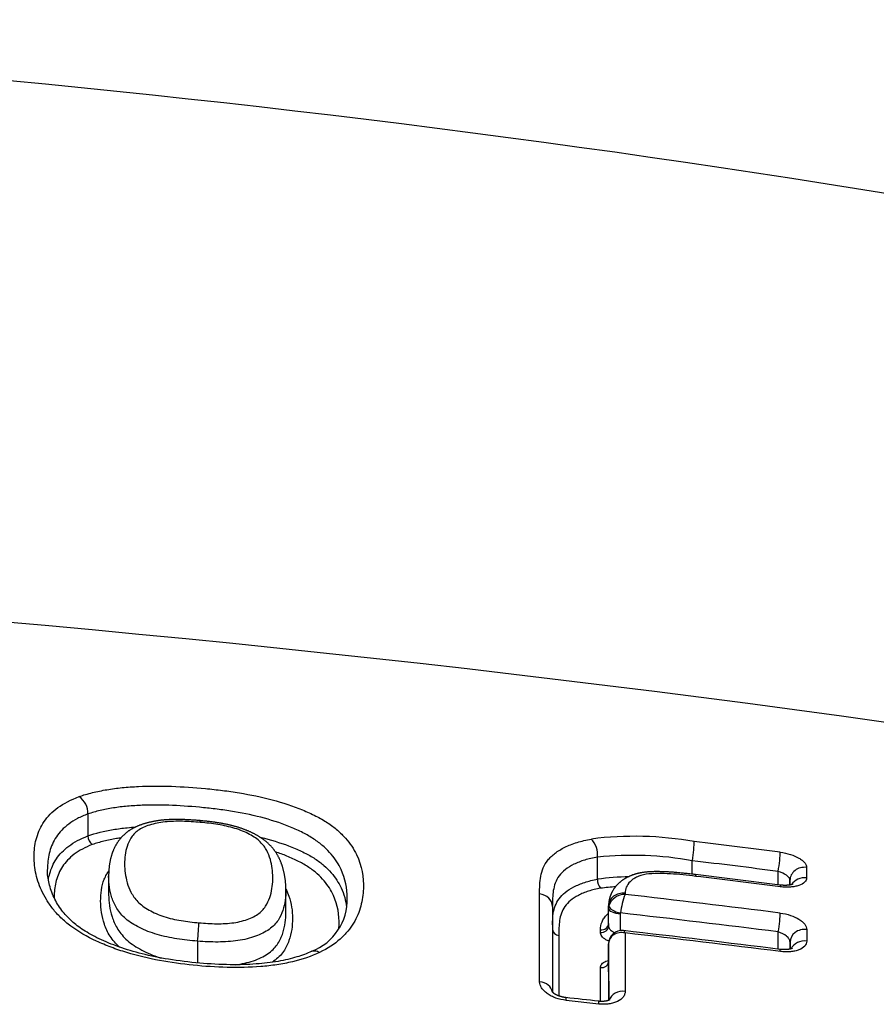
# Model space of a CAD drawing. Units: millimetres. Extents: x -18 to 868, y -35 to 1013.
# Drawn here: x 576 to 582, y 880 to 886 of the extents above; entities that cross this region are included whole.
import ezdxf

# ---------------------------------------------------------------- set-up
doc = ezdxf.new("R2010")
doc.units = ezdxf.units.MM
doc.layers.add('Default', color=7, linetype='Continuous')
doc.layers.add('DV1_Default', color=7, linetype='Continuous')

# ---------------------------------------------------------------- blocks, each defined once
blk = doc.blocks.new('SE')
at = {"layer": 'DV1_Default', "color": 7}
for p, q in [((576.2109, 880.8737), (576.2109, 880.8738)), ((576.2109, 880.8737), (576.2109, 880.7236)), ((576.2109, 880.7236), (576.2109, 880.7236)), ((579.6945, 880.5784), (579.6945, 880.5786)), ((579.6945, 880.4278), (579.6945, 880.5784)), ((580.3429, 880.4617), (580.3429, 880.5543)), ((580.9303, 880.3895), (580.9303, 880.4813)), ((581.1244, 880.5082), (581.1245, 880.4373)), ((576.3526, 880.4488), (576.3526, 880.3242)), ((579.6945, 880.4278), (579.6945, 880.4278)), ((581.0104, 880.4199), (581.0104, 880.3882)), ((581.0104, 880.3882), (581.0104, 880.4199)), ((577.5646, 880.201), (577.5646, 880.3525)), ((579.2992, 879.7264), (579.2988, 880.3269)), ((579.883, 880.332), (579.883, 880.3239)), ((579.3868, 880.2409), (579.3874, 879.655)), ((579.7704, 880.1253), (579.7704, 880.2455)), ((579.7705, 880.2275), (579.7704, 880.2455)), ((579.7705, 880.1073), (579.7705, 880.2275)), ((579.8505, 880.1938), (579.8505, 880.0764)), ((579.7704, 880.1253), (579.7705, 880.1073)), ((579.7142, 880.0641), (579.7142, 880.082)), ((579.8832, 880.0605), (579.8835, 879.6611)), ((580.9308, 879.9497), (580.9308, 880.0676)), ((581.1247, 880.0837), (581.1248, 880.0047)), ((576.9604, 880.0044), (576.9604, 879.8556)), ((579.7707, 879.9875), (579.7707, 879.9863)), ((579.7707, 879.9863), (579.7707, 879.8656)), ((579.7711, 879.5996), (579.7707, 879.9863)), ((581.0108, 879.9979), (581.0108, 879.9502)), ((581.0109, 879.9502), (581.0108, 879.9979)), ((579.7707, 879.8656), (579.771, 879.5995)), ((579.7148, 879.5925), (579.7145, 879.8232)), ((579.7034, 879.5745), (579.4795, 879.5995))]:
    blk.add_line(p, q, dxfattribs=at)
for centre, radius, start, end in [((566.9037, 793.9754), 92.3285, 71.919951, 91.398326), ((565.3895, 765.3901), 117.2448, 80.27926, 90.361369), ((576.0702, 880.8772), 0.1407, 358.58117, 54.99518), ((576.2811, 880.7218), 0.0702, 178.60315, 235.01444), ((579.948, 878.38), 2.3411, 79.95837, 97.25046), ((579.5353, 880.5936), 0.1599, 354.63373, 42.88133), ((568.0421, 779.017), 102.4113, 82.762492, 83.093976), ((579.9333, 878.2929), 2.2981, 79.73209, 95.96323), ((568.0542, 779.1776), 102.1187, 82.756325, 83.088406), ((568.5747, 782.4062), 98.7593, 82.805552, 83.143699), ((579.7734, 880.4201), 0.0793, 174.47613, 223.06114), ((579.9717, 878.3383), 2.1077, 91.66066, 97.55555), ((568.1272, 778.6637), 102.5168, 82.817816, 83.143597), ((579.9654, 878.2993), 2.0818, 94.00007, 96.89478), ((579.879, 880.2125), 0.1114, 87.92387, 162.9539), ((580.4709, 880.1072), 0.6265, 159.76778, 171.72269), ((567.9966, 776.9547), 104.0504, 82.851669, 83.440344), ((577.6049, 880.2885), 0.379, 291.1511, 1.66739), ((579.8479, 880.2275), 0.0774, 166.81186, 179.9961), ((579.8671, 880.1937), 0.0166, 167.27633, 179.97563), ((567.9883, 776.9324), 103.9441, 82.847338, 83.446869), ((579.8603, 879.9876), 0.0895, 82.65108, 179.67785), ((568.0394, 776.6947), 104.0566, 82.876455, 83.470788), ((568.0083, 776.3461), 104.392, 82.881556, 83.468265), ((571.3578, 805.9283), 74.1363, 83.537179, 83.711297)]:
    blk.add_arc(centre, radius, start, end, dxfattribs=at)
for centre, major_axis, ratio, start_param, end_param in [((580.3429, 880.5965), (-0.012, -0.0993), 0.056627, 1.137923, 2.683676), ((580.9303, 880.5236), (-0.0126, -0.0992), 0.059295, 1.138259, 2.685387), ((581.1104, 880.4199), (-0.1, -0.0001), 0.892091, 4.570189, 6.282091), ((581.1104, 880.3494), (-0.1, -0.0001), 0.888317, 4.570578, 5.796098), ((579.2868, 880.2409), (-0.1, -0.0001), 0.866986, 3.140601, 4.591408), ((579.8704, 880.2455), (-0.1, -0.0001), 0.871998, 4.58513, 6.282175), ((579.8505, 880.2276), (0.08, 0), 0.422618, 3.142138, 4.712935), ((579.8509, 880.2312), (-0.078, 0.0176), 0.413942, 0.109306, 1.664526), ((580.9307, 880.1099), (0.0125, 0.0992), 0.058578, 4.27976, 5.776546), ((576.9604, 880.0466), (-0.0088, -0.0996), 0.041587, 1.136324, 2.561054), ((579.7204, 880.1253), (0.05, 0.0001), 0.871546, 4.586515, 6.282177), ((579.4368, 880.0869), (0.05, 0.0001), 0.866658, 3.212319, 4.589727), ((579.7205, 880.1073), (0.05, 0.0001), 0.870361, 4.586593, 6.282181), ((581.1108, 879.9979), (0.1, 0.0001), 0.866247, 1.430716, 3.140603), ((581.1109, 879.9195), (0.1, 0.0001), 0.860587, 1.43106, 2.747223), ((580.931, 879.8489), (-0.0124, -0.0992), 0.058326, 2.598055, 3.141672), ((579.7207, 879.8656), (0.05, 0.0001), 0.853068, 4.587564, 6.282238), ((579.2874, 879.645), (-0.1, -0.0001), 0.81979, 3.275559, 4.593433), ((579.8711, 879.5798), (0.1, 0.0001), 0.819698, 1.445978, 2.879685), ((579.4675, 879.5191), (-0.011, -0.0994), 0.051825, 2.519024, 3.14179), ((579.6912, 879.4941), (-0.0112, -0.0994), 0.052782, 2.519063, 3.141712)]:
    blk.add_ellipse(centre, major_axis=major_axis, ratio=ratio, start_param=start_param, end_param=end_param, dxfattribs=at)
for points, knots in [([(576.1509, 880.9925), (576.1798, 881.0027), (576.2104, 881.0118), (576.2737, 881.0275), (576.3395, 881.0409), (576.4096, 881.0501), (576.4818, 881.0574), (576.5191, 881.0601), (576.6313, 881.0654), (576.707, 881.0654), (576.8599, 881.0602), (576.937, 881.0549), (577.0535, 881.0438), (577.0926, 881.0395), (577.1699, 881.0298), (577.2083, 881.0242), (577.3226, 881.0055), (577.3977, 880.99), (577.544, 880.951), (577.6129, 880.9282), (577.7093, 880.8887), (577.7402, 880.8745), (577.7977, 880.8451), (577.8244, 880.8298), (577.8737, 880.7975), (577.8961, 880.7806), (577.9371, 880.7455), (577.9554, 880.7273), (578.004, 880.6723), (578.0284, 880.6346), (578.0845, 880.5184), (578.0973, 880.4409), (578.0933, 880.3427), (578.0915, 880.323), (578.0857, 880.2835), (578.0817, 880.2636), (578.0656, 880.2043), (578.0497, 880.1653), (578.0154, 880.1086), (578.0023, 880.0899), (577.9719, 880.0533), (577.9545, 880.0354), (577.8969, 879.9844), (577.8507, 879.9535), (577.7952, 879.9268)], [0, 0, 0, 0, 0.03125, 0.03125, 0.0625, 0.09375, 0.09375, 0.125, 0.125, 0.1875, 0.1875, 0.25, 0.25, 0.28125, 0.28125, 0.3125, 0.3125, 0.375, 0.375, 0.4375, 0.4375, 0.46875, 0.46875, 0.5, 0.5, 0.53125, 0.53125, 0.5625, 0.5625, 0.625, 0.625, 0.75, 0.75, 0.78125, 0.78125, 0.8125, 0.8125, 0.875, 0.875, 0.90625, 0.90625, 0.9375, 0.9375, 1, 1, 1, 1]), ([(577.7952, 879.9268), (577.7391, 879.9002), (577.6766, 879.8792), (577.5744, 879.8552), (577.5387, 879.8484), (577.4663, 879.8375), (577.4295, 879.8334), (577.3177, 879.8243), (577.241, 879.8228), (577.0854, 879.8265), (577.008, 879.8318), (576.8539, 879.8473), (576.7772, 879.8577), (576.6248, 879.8861), (576.5484, 879.9043), (576.4399, 879.9374), (576.4045, 879.9494), (576.3355, 879.9755), (576.3016, 879.9896), (576.2043, 880.0349), (576.1458, 880.0685), (576.07, 880.1249), (576.0469, 880.1447), (576.0057, 880.1847), (575.9874, 880.2052), (575.9545, 880.2466), (575.9399, 880.2678), (575.9143, 880.31), (575.9034, 880.331), (575.8747, 880.3938), (575.8615, 880.4353), (575.8451, 880.5176), (575.8422, 880.5584), (575.8447, 880.6376), (575.85, 880.6762), (575.8663, 880.7324), (575.8732, 880.7508), (575.8901, 880.7871), (575.9003, 880.8049), (575.9358, 880.8562), (575.9665, 880.8881), (576.0464, 880.9462), (576.0943, 880.9715), (576.1509, 880.9925)], [0, 0, 0, 0, 0.0625, 0.0625, 0.09375, 0.09375, 0.125, 0.125, 0.1875, 0.1875, 0.25, 0.25, 0.3125, 0.3125, 0.375, 0.375, 0.40625, 0.40625, 0.4375, 0.4375, 0.5, 0.5, 0.53125, 0.53125, 0.5625, 0.5625, 0.59375, 0.59375, 0.625, 0.625, 0.6875, 0.6875, 0.75, 0.75, 0.8125, 0.8125, 0.84375, 0.84375, 0.875, 0.875, 0.9375, 0.9375, 1, 1, 1, 1]), ([(577.9838, 880.2996), (577.9838, 880.3647), (577.9717, 880.4292), (577.925, 880.5295), (577.9032, 880.5646), (577.8598, 880.6158), (577.8434, 880.6328), (577.8065, 880.6659), (577.7861, 880.6818), (577.7414, 880.7122), (577.717, 880.7267), (577.6644, 880.7544), (577.636, 880.7677), (577.5477, 880.8047), (577.4846, 880.826), (577.3506, 880.8626), (577.2821, 880.8771), (577.1777, 880.8947), (577.1427, 880.8999), (577.072, 880.9091), (577.0364, 880.9131), (576.9301, 880.9237), (576.8597, 880.9289), (576.7202, 880.9348), (576.651, 880.9354), (576.5485, 880.9317), (576.5143, 880.9296), (576.4482, 880.9237), (576.3838, 880.9161), (576.3235, 880.9046), (576.2654, 880.8908), (576.2373, 880.8828), (576.2109, 880.8737)], [0, 0, 0, 0, 0.152851, 0.152851, 0.237566, 0.237566, 0.279923, 0.279923, 0.322281, 0.322281, 0.364638, 0.364638, 0.406996, 0.406996, 0.49171, 0.49171, 0.576425, 0.576425, 0.618783, 0.618783, 0.66114, 0.66114, 0.745855, 0.745855, 0.83057, 0.83057, 0.872928, 0.872928, 0.915285, 0.957643, 0.957643, 1, 1, 1, 1]), ([(576.2109, 880.8738), (576.185, 880.8643), (576.1613, 880.8538), (576.1176, 880.8309), (576.0977, 880.8184), (576.0438, 880.7783), (576.0164, 880.7488), (575.9848, 880.7014), (575.9758, 880.685), (575.9608, 880.6515), (575.9548, 880.6345), (575.9404, 880.5827), (575.9358, 880.5472), (575.9345, 880.5056), (575.9344, 880.5004), (575.9344, 880.4953)], [0, 0, 0, 0, 0.120733, 0.120733, 0.241466, 0.241466, 0.482931, 0.482931, 0.603664, 0.603664, 0.724397, 0.724397, 0.965862, 0.965862, 1, 1, 1, 1]), ([(576.9782, 880.8281), (576.9759, 880.8283), (576.9695, 880.8289), (576.9573, 880.8299), (576.9426, 880.8311), (576.928, 880.8321), (576.9139, 880.833), (576.9004, 880.8338), (576.8872, 880.8345), (576.8744, 880.835), (576.862, 880.8355), (576.8498, 880.8358), (576.8379, 880.836), (576.8262, 880.8362), (576.815, 880.8362), (576.8039, 880.8361), (576.7932, 880.8359), (576.7827, 880.8356), (576.7723, 880.8352), (576.7622, 880.8348), (576.7523, 880.8342), (576.7427, 880.8335), (576.7333, 880.8328), (576.7241, 880.8319), (576.715, 880.831), (576.7059, 880.8299), (576.697, 880.8288), (576.6881, 880.8275), (576.6793, 880.8262), (576.6706, 880.8247), (576.662, 880.8232), (576.6536, 880.8215), (576.6451, 880.8198), (576.6367, 880.8179), (576.6283, 880.8159), (576.62, 880.8138), (576.6116, 880.8116), (576.6034, 880.8093), (576.5952, 880.8068), (576.5874, 880.8043), (576.5799, 880.8018), (576.5724, 880.7992), (576.5647, 880.7963), (576.5569, 880.7933), (576.5493, 880.7901), (576.5419, 880.7868), (576.5347, 880.7835), (576.5276, 880.78), (576.5207, 880.7764), (576.514, 880.7728), (576.5075, 880.769), (576.5012, 880.7652), (576.4952, 880.7613), (576.4894, 880.7574), (576.4838, 880.7535), (576.4783, 880.7494), (576.473, 880.7452), (576.4678, 880.7409), (576.4627, 880.7366), (576.4578, 880.7321), (576.453, 880.7276), (576.4483, 880.7229), (576.4438, 880.7182), (576.4393, 880.7133), (576.4349, 880.7083), (576.4307, 880.7032), (576.4265, 880.698), (576.4225, 880.6927), (576.4186, 880.6873), (576.4148, 880.6818), (576.4111, 880.6762), (576.4075, 880.6705), (576.404, 880.6646), (576.4007, 880.6588), (576.3975, 880.6528), (576.3944, 880.6466), (576.3913, 880.6402), (576.3883, 880.6338), (576.3855, 880.6272), (576.3827, 880.6206), (576.3801, 880.6139), (576.3777, 880.6071), (576.3752, 880.5999), (576.3727, 880.5924), (576.3704, 880.5845), (576.3681, 880.5765), (576.366, 880.5684), (576.3641, 880.5602), (576.3623, 880.5519), (576.3607, 880.5434), (576.3592, 880.5349), (576.3579, 880.5262), (576.3567, 880.5174), (576.3556, 880.5085), (576.3547, 880.4994), (576.354, 880.4901), (576.3534, 880.4807), (576.353, 880.4711), (576.3527, 880.4613), (576.3526, 880.4536), (576.3526, 880.4497), (576.3526, 880.4488)], [0, 0, 0, 0, 0.005721, 0.01891, 0.032923, 0.046349, 0.059266, 0.071749, 0.083859, 0.095643, 0.10714, 0.118384, 0.129486, 0.140257, 0.150765, 0.161042, 0.171113, 0.181, 0.19072, 0.200291, 0.20975, 0.218941, 0.227893, 0.236808, 0.245692, 0.25455, 0.263386, 0.272206, 0.281013, 0.289811, 0.298598, 0.307214, 0.315989, 0.324828, 0.333726, 0.342675, 0.351669, 0.360701, 0.369761, 0.378842, 0.386912, 0.395418, 0.404654, 0.413811, 0.422887, 0.431883, 0.440801, 0.449642, 0.458405, 0.467092, 0.475704, 0.484242, 0.492391, 0.500441, 0.508485, 0.516528, 0.524573, 0.532626, 0.540693, 0.548778, 0.556889, 0.565032, 0.573214, 0.581482, 0.589947, 0.598428, 0.606998, 0.61566, 0.624422, 0.63329, 0.642269, 0.651367, 0.660592, 0.66994, 0.678987, 0.688941, 0.698987, 0.709145, 0.719428, 0.729848, 0.740421, 0.751158, 0.762134, 0.774274, 0.786675, 0.799198, 0.811856, 0.824662, 0.83763, 0.850781, 0.864149, 0.87765, 0.891395, 0.905402, 0.919688, 0.934273, 0.949179, 0.964431, 0.980054, 0.996079, 1, 1, 1, 1]), ([(576.9791, 880.8162), (576.9381, 880.8198), (576.8973, 880.8226), (576.8367, 880.824), (576.8166, 880.824), (576.7767, 880.8227), (576.757, 880.8214), (576.7191, 880.8174), (576.7009, 880.8146), (576.6657, 880.8075), (576.6487, 880.8032), (576.6173, 880.7933), (576.6026, 880.7877), (576.5758, 880.7751), (576.5635, 880.768), (576.5423, 880.7527), (576.5333, 880.7445), (576.5175, 880.7274), (576.5106, 880.7184), (576.4931, 880.6909), (576.4849, 880.6719), (576.4723, 880.6331), (576.4681, 880.6133), (576.4628, 880.5728), (576.4618, 880.5521), (576.4621, 880.4896), (576.4671, 880.4472), (576.4861, 880.3823), (576.4941, 880.3603), (576.5112, 880.3276), (576.5177, 880.3168), (576.533, 880.2953), (576.5419, 880.2845), (576.5726, 880.2534), (576.5984, 880.2345), (576.6441, 880.2086), (576.6605, 880.2004), (576.6946, 880.1856), (576.7124, 880.1788), (576.7497, 880.1666), (576.7692, 880.1613), (576.8084, 880.1521), (576.8282, 880.1482), (576.8883, 880.1381), (576.9291, 880.1333), (576.97, 880.1297)], [0, 0, 0, 0, 0.0625, 0.0625, 0.09375, 0.09375, 0.125, 0.125, 0.15625, 0.15625, 0.1875, 0.1875, 0.21875, 0.21875, 0.25, 0.25, 0.28125, 0.28125, 0.3125, 0.3125, 0.375, 0.375, 0.4375, 0.4375, 0.5, 0.5, 0.625, 0.625, 0.6875, 0.6875, 0.71875, 0.71875, 0.75, 0.75, 0.8125, 0.8125, 0.84375, 0.84375, 0.875, 0.875, 0.90625, 0.90625, 0.9375, 0.9375, 1, 1, 1, 1]), ([(576.97, 880.1297), (577.0106, 880.1261), (577.051, 880.1237), (577.1109, 880.1232), (577.1308, 880.1235), (577.1702, 880.1257), (577.1897, 880.1276), (577.2269, 880.1331), (577.2448, 880.1367), (577.2792, 880.1456), (577.2957, 880.1508), (577.3262, 880.1627), (577.3403, 880.1694), (577.3662, 880.1841), (577.3779, 880.1922), (577.3981, 880.2095), (577.4067, 880.2185), (577.4218, 880.2374), (577.4283, 880.2472), (577.4449, 880.2769), (577.4526, 880.297), (577.4707, 880.3578), (577.475, 880.3992), (577.4747, 880.4815), (577.47, 880.5223), (577.4522, 880.5832), (577.4446, 880.6035), (577.423, 880.6436), (577.409, 880.6634), (577.3698, 880.7014), (577.3451, 880.7187), (577.3008, 880.7425), (577.2848, 880.75), (577.2514, 880.7637), (577.234, 880.7699), (577.1973, 880.7811), (577.1779, 880.786), (577.1391, 880.7946), (577.1195, 880.7983), (577.06, 880.8079), (577.0196, 880.8126), (576.9791, 880.8162)], [0, 0, 0, 0, 0.0625, 0.0625, 0.09375, 0.09375, 0.125, 0.125, 0.15625, 0.15625, 0.1875, 0.1875, 0.21875, 0.21875, 0.25, 0.25, 0.28125, 0.28125, 0.3125, 0.3125, 0.375, 0.375, 0.5, 0.5, 0.625, 0.625, 0.6875, 0.6875, 0.75, 0.75, 0.8125, 0.8125, 0.84375, 0.84375, 0.875, 0.875, 0.90625, 0.90625, 0.9375, 0.9375, 1, 1, 1, 1]), ([(577.5646, 880.3525), (577.5646, 880.3532), (577.5647, 880.3571), (577.5645, 880.3649), (577.5643, 880.3752), (577.5638, 880.3855), (577.5632, 880.3957), (577.5624, 880.4057), (577.5614, 880.4155), (577.5603, 880.4252), (577.559, 880.4348), (577.5576, 880.4443), (577.556, 880.4536), (577.5542, 880.4629), (577.5523, 880.472), (577.5502, 880.4811), (577.5479, 880.4901), (577.5455, 880.499), (577.5429, 880.5079), (577.5404, 880.516), (577.5378, 880.5237), (577.5353, 880.531), (577.5325, 880.5383), (577.5297, 880.5456), (577.5267, 880.5528), (577.5236, 880.5598), (577.5205, 880.5666), (577.5173, 880.5731), (577.5141, 880.5795), (577.5106, 880.586), (577.5071, 880.5924), (577.5034, 880.5987), (577.4995, 880.6049), (577.4956, 880.611), (577.4915, 880.617), (577.4874, 880.6227), (577.4834, 880.6281), (577.4793, 880.6334), (577.4748, 880.6389), (577.4701, 880.6445), (577.4653, 880.65), (577.4604, 880.6554), (577.4553, 880.6606), (577.4502, 880.6657), (577.445, 880.6707), (577.4397, 880.6755), (577.4343, 880.6803), (577.4287, 880.685), (577.4228, 880.6898), (577.4167, 880.6946), (577.4104, 880.6993), (577.404, 880.7039), (577.3974, 880.7084), (577.3906, 880.7129), (577.3837, 880.7173), (577.3766, 880.7217), (577.3697, 880.7258), (577.3629, 880.7297), (577.356, 880.7335), (577.3487, 880.7374), (577.3411, 880.7413), (577.3335, 880.7451), (577.3257, 880.7488), (577.3179, 880.7524), (577.3101, 880.7559), (577.3022, 880.7593), (577.2944, 880.7625), (577.2864, 880.7657), (577.2786, 880.7687), (577.2706, 880.7716), (577.2625, 880.7745), (577.2543, 880.7773), (577.246, 880.7801), (577.2376, 880.7827), (577.2291, 880.7853), (577.2206, 880.7877), (577.2119, 880.7901), (577.2033, 880.7924), (577.1944, 880.7947), (577.1854, 880.7969), (577.1761, 880.799), (577.1667, 880.8011), (577.157, 880.8031), (577.1472, 880.8051), (577.1372, 880.807), (577.127, 880.8089), (577.1165, 880.8107), (577.1057, 880.8125), (577.0946, 880.8143), (577.0834, 880.816), (577.0719, 880.8176), (577.0602, 880.8192), (577.0481, 880.8207), (577.0358, 880.8222), (577.0232, 880.8236), (577.0102, 880.825), (576.997, 880.8263), (576.9859, 880.8274), (576.98, 880.8279), (576.9782, 880.8281)], [0, 0, 0, 0, 0.003232, 0.019936, 0.036764, 0.053349, 0.069586, 0.085506, 0.101137, 0.116504, 0.13163, 0.146536, 0.16124, 0.17576, 0.190167, 0.204424, 0.218553, 0.232567, 0.246476, 0.260279, 0.271184, 0.282819, 0.294251, 0.305484, 0.316533, 0.327412, 0.338136, 0.347591, 0.357643, 0.367512, 0.377261, 0.386901, 0.396444, 0.4059, 0.415279, 0.424591, 0.432545, 0.440744, 0.449833, 0.458825, 0.467711, 0.476492, 0.485169, 0.493741, 0.50221, 0.510578, 0.518846, 0.526967, 0.535938, 0.544739, 0.55358, 0.562458, 0.571375, 0.58033, 0.589326, 0.598362, 0.60744, 0.615381, 0.623595, 0.632618, 0.641606, 0.650549, 0.659439, 0.668267, 0.677028, 0.685715, 0.694323, 0.702847, 0.711304, 0.719486, 0.728003, 0.73652, 0.745039, 0.753561, 0.762087, 0.770619, 0.779158, 0.787707, 0.796228, 0.805077, 0.814056, 0.823144, 0.832357, 0.841711, 0.851225, 0.86092, 0.870822, 0.880961, 0.891373, 0.901917, 0.912659, 0.923617, 0.934812, 0.946267, 0.95801, 0.970073, 0.982494, 0.99532, 1, 1, 1, 1]), ([(576.2109, 880.7236), (576.2636, 880.7424), (576.3216, 880.7567), (576.4147, 880.7724), (576.4468, 880.7766), (576.499, 880.782), (576.5185, 880.7837), (576.5381, 880.785)], [0, 0, 0, 0, 0.558795, 0.558795, 0.838193, 0.838193, 1, 1, 1, 1]), ([(575.9404, 880.4229), (575.9428, 880.4379), (575.9461, 880.4527), (575.9598, 880.5014), (575.9745, 880.5349), (576.0166, 880.5976), (576.044, 880.627), (576.1159, 880.6807), (576.1593, 880.7041), (576.2109, 880.7236)], [0, 0, 0, 0, 0.124677, 0.124677, 0.416451, 0.416451, 0.708226, 0.708226, 1, 1, 1, 1]), ([(576.2408, 880.6643), (576.1916, 880.6459), (576.1505, 880.6235), (576.0826, 880.5722), (576.0569, 880.544), (576.0273, 880.4989), (576.0189, 880.4834), (576.0048, 880.4516), (575.9992, 880.4355), (575.9857, 880.3864), (575.9813, 880.3528), (575.9801, 880.3126), (575.98, 880.3067), (575.98, 880.3008)], [0, 0, 0, 0, 0.239839, 0.239839, 0.479677, 0.479677, 0.599597, 0.599597, 0.719516, 0.719516, 0.959355, 0.959355, 1, 1, 1, 1]), ([(576.4359, 880.7094), (576.4261, 880.7081), (576.3863, 880.7021), (576.3481, 880.6946), (576.2927, 880.681), (576.2659, 880.6732), (576.2408, 880.6643)], [0, 0, 0, 0, 0.139304, 0.569652, 0.569652, 1, 1, 1, 1]), ([(577.3869, 880.7153), (577.397, 880.7129), (577.4071, 880.7104), (577.4836, 880.6907), (577.5466, 880.6705), (577.6352, 880.6351), (577.6636, 880.6224), (577.7162, 880.596), (577.7407, 880.5821), (577.7856, 880.5529), (577.8061, 880.5375), (577.8433, 880.5053), (577.8596, 880.4888), (577.8886, 880.4554), (577.9013, 880.4384), (577.9236, 880.4039), (577.9333, 880.3863), (577.962, 880.3255), (577.9741, 880.2823), (577.9798, 880.2388)], [0, 0, 0, 0, 0.027925, 0.027925, 0.213898, 0.213898, 0.306885, 0.306885, 0.399871, 0.399871, 0.492858, 0.492858, 0.585845, 0.585845, 0.678831, 0.678831, 0.771818, 0.771818, 1, 1, 1, 1]), ([(579.2988, 880.3269), (579.2988, 880.3681), (579.2991, 880.4087), (579.3101, 880.4674), (579.3155, 880.4866), (579.3313, 880.5234), (579.3417, 880.5411), (579.3619, 880.5663), (579.3694, 880.5745), (579.3859, 880.5904), (579.3951, 880.5982), (579.4244, 880.6205), (579.4466, 880.634), (579.4964, 880.6585), (579.5242, 880.6696), (579.585, 880.6885), (579.6175, 880.6963), (579.6525, 880.7024)], [0, 0, 0, 0, 0.25, 0.25, 0.375, 0.375, 0.5, 0.5, 0.5625, 0.5625, 0.625, 0.625, 0.75, 0.75, 0.875, 0.875, 1, 1, 1, 1]), ([(577.9265, 880.0888), (577.9272, 880.0972), (577.9277, 880.1056), (577.9307, 880.1824), (577.9201, 880.2499), (577.8813, 880.3342), (577.8722, 880.3511), (577.8513, 880.3843), (577.8394, 880.4006), (577.8122, 880.4328), (577.7968, 880.4486), (577.7618, 880.4798), (577.7425, 880.4947), (577.6998, 880.5231), (577.6766, 880.5365), (577.6265, 880.5621), (577.5994, 880.5744), (577.546, 880.5961), (577.5199, 880.6057), (577.4931, 880.6146)], [0, 0, 0, 0, 0.0429928, 0.0429928, 0.3942228, 0.3942228, 0.4820303, 0.4820303, 0.5698378, 0.5698378, 0.6576452, 0.6576452, 0.7454527, 0.7454527, 0.8332602, 0.8332602, 0.9210677, 0.9210677, 1, 1, 1, 1]), ([(580.9442, 880.6123), (580.9679, 880.6093), (580.9915, 880.6042), (581.0348, 880.5907), (581.0549, 880.5821), (581.0798, 880.5678), (581.0874, 880.5626), (581.1005, 880.5522), (581.1061, 880.5468), (581.1151, 880.5358), (581.1186, 880.5302), (581.1232, 880.5191), (581.1244, 880.5137), (581.1244, 880.5082)], [0, 0, 0, 0, 0.25, 0.25, 0.5, 0.5, 0.625, 0.625, 0.75, 0.75, 0.875, 0.875, 1, 1, 1, 1]), ([(579.6945, 880.5784), (579.6632, 880.5735), (579.6341, 880.567), (579.58, 880.5506), (579.5554, 880.5409), (579.5115, 880.5191), (579.492, 880.5069), (579.458, 880.4799), (579.4438, 880.4654), (579.4212, 880.4348), (579.4127, 880.4186), (579.3998, 880.385), (579.3955, 880.3675), (579.3872, 880.3163), (579.3868, 880.2819), (579.3868, 880.2471)], [0, 0, 0, 0, 0.126785, 0.126785, 0.25357, 0.25357, 0.380354, 0.380354, 0.507139, 0.507139, 0.633924, 0.633924, 0.760709, 0.760709, 1, 1, 1, 1]), ([(577.742, 879.9352), (577.7074, 879.9191), (577.6412, 879.8943), (577.5087, 879.8629), (577.3564, 879.8455), (577.1745, 879.8409), (576.9735, 879.8524), (576.7705, 879.8763), (576.5844, 879.9138), (576.4241, 879.9619), (576.2887, 880.0173), (576.1793, 880.0777), (576.0934, 880.1433), (576.0257, 880.2191), (575.9737, 880.305), (575.9412, 880.4028), (575.9341, 880.4604), (575.9344, 880.4952)], [0, 0, 0, 0, 0.053503, 0.110033, 0.171741, 0.241302, 0.321457, 0.40357, 0.474741, 0.540098, 0.601118, 0.655979, 0.707077, 0.766617, 0.836858, 0.915798, 1, 1, 1, 1]), ([(576.4261, 879.9638), (576.4135, 879.9751), (576.4021, 879.9868), (576.3806, 880.0118), (576.3709, 880.0251), (576.3453, 880.0654), (576.3332, 880.0926), (576.3055, 880.1739), (576.2984, 880.2265), (576.2979, 880.3035), (576.2994, 880.3288), (576.3071, 880.3788), (576.3134, 880.4034), (576.3274, 880.439), (576.3328, 880.4507), (576.3435, 880.4699), (576.3483, 880.4775), (576.3537, 880.485)], [0, 0, 0, 0, 0.065906, 0.065906, 0.139615, 0.139615, 0.287031, 0.287031, 0.581865, 0.581865, 0.729281, 0.729281, 0.876698, 0.876698, 0.950406, 0.950406, 1, 1, 1, 1]), ([(580.3646, 880.4592), (580.3586, 880.4599), (580.3467, 880.4613), (580.3271, 880.4636), (580.3077, 880.4658), (580.2901, 880.4677), (580.2738, 880.4694), (580.2585, 880.4709), (580.2434, 880.4723), (580.2285, 880.4736), (580.2137, 880.4748), (580.1996, 880.4758), (580.1859, 880.4767), (580.1728, 880.4775), (580.16, 880.4781), (580.1479, 880.4786), (580.1362, 880.479), (580.125, 880.4793), (580.1139, 880.4795), (580.1032, 880.4796), (580.0928, 880.4795), (580.0828, 880.4794), (580.0729, 880.4791), (580.0636, 880.4788), (580.0544, 880.4783), (580.0455, 880.4778), (580.0366, 880.4771), (580.0279, 880.4763), (580.0194, 880.4754), (580.0111, 880.4744), (580.003, 880.4733), (579.9951, 880.472), (579.9873, 880.4706), (579.9797, 880.4691), (579.9727, 880.4676), (579.9664, 880.4661), (579.9603, 880.4645), (579.954, 880.4628), (579.9475, 880.4608), (579.9411, 880.4588), (579.9348, 880.4566), (579.9286, 880.4543), (579.9224, 880.4518), (579.9162, 880.4492), (579.9101, 880.4465), (579.9041, 880.4437), (579.8982, 880.4407), (579.8923, 880.4376), (579.8867, 880.4344), (579.8814, 880.4313), (579.8761, 880.428), (579.8707, 880.4244), (579.8651, 880.4206), (579.8597, 880.4166), (579.8545, 880.4126), (579.8494, 880.4085), (579.8445, 880.4042), (579.8397, 880.3999), (579.8351, 880.3954), (579.8306, 880.3909), (579.8263, 880.3863), (579.8221, 880.3815), (579.818, 880.3767), (579.8141, 880.3718), (579.8104, 880.3668), (579.8068, 880.3616), (579.8033, 880.3564), (579.8, 880.3511), (579.7969, 880.3457), (579.7939, 880.3403), (579.7911, 880.3348), (579.7885, 880.3292), (579.7861, 880.3236), (579.7838, 880.3179), (579.7817, 880.3122), (579.7798, 880.3065), (579.7781, 880.3006), (579.7765, 880.2948), (579.7751, 880.2889), (579.7739, 880.2829), (579.7729, 880.277), (579.772, 880.271), (579.7715, 880.2661), (579.7712, 880.2628), (579.771, 880.2607), (579.7708, 880.2578), (579.7706, 880.254), (579.7705, 880.2495), (579.7705, 880.247), (579.7705, 880.2457)], [0, 0, 0, 0, 0.020144, 0.047024, 0.07048, 0.091878, 0.111787, 0.130553, 0.148406, 0.167386, 0.185502, 0.20288, 0.219643, 0.235883, 0.251672, 0.267158, 0.280663, 0.295086, 0.308948, 0.322334, 0.335332, 0.348007, 0.360413, 0.372611, 0.383697, 0.395515, 0.407046, 0.418325, 0.429393, 0.440457, 0.451213, 0.461853, 0.472383, 0.482804, 0.493116, 0.501161, 0.509455, 0.518831, 0.528225, 0.537642, 0.547087, 0.556562, 0.566092, 0.575985, 0.585593, 0.595333, 0.605198, 0.615178, 0.625262, 0.634225, 0.643318, 0.653774, 0.664182, 0.674542, 0.684861, 0.695143, 0.705394, 0.715621, 0.72583, 0.736029, 0.746225, 0.756422, 0.76663, 0.776923, 0.78704, 0.797357, 0.807626, 0.817851, 0.828036, 0.838187, 0.848307, 0.858402, 0.868477, 0.878535, 0.888583, 0.898624, 0.908678, 0.918708, 0.928708, 0.938677, 0.948623, 0.958555, 0.968481, 0.97258, 0.975532, 0.978447, 0.986334, 0.994204, 1, 1, 1, 1]), ([(580.3658, 880.4474), (580.308, 880.4543), (580.2502, 880.4608), (580.1646, 880.4661), (580.1363, 880.4672), (580.0802, 880.4668), (580.0525, 880.4652), (580.0147, 880.4592), (580.0027, 880.4565), (579.9809, 880.4499), (579.971, 880.4459), (579.9527, 880.4372), (579.9444, 880.4323), (579.9297, 880.4219), (579.9232, 880.4165), (579.9059, 880.3992), (579.8973, 880.3865), (579.886, 880.3602), (579.883, 880.3464), (579.883, 880.332)], [0, 0, 0, 0, 0.25, 0.25, 0.375, 0.375, 0.5, 0.5, 0.5625, 0.5625, 0.625, 0.625, 0.6875, 0.6875, 0.75, 0.75, 0.875, 0.875, 1, 1, 1, 1]), ([(581.0104, 880.4199), (581.0103, 880.4252), (581.0081, 880.431), (580.9998, 880.4428), (580.9937, 880.4488), (580.9714, 880.4656), (580.9511, 880.4754), (580.9303, 880.4813)], [0, 0, 0, 0, 0.25, 0.25, 0.5, 0.5, 1, 1, 1, 1]), ([(576.9604, 880.0044), (576.9132, 880.0082), (576.8659, 880.0133), (576.7965, 880.0242), (576.7735, 880.0284), (576.7282, 880.0381), (576.7056, 880.0437), (576.6406, 880.0627), (576.6005, 880.0784), (576.5277, 880.1148), (576.4963, 880.1348), (576.4574, 880.1675), (576.4458, 880.179), (576.4256, 880.2024), (576.417, 880.2144), (576.3944, 880.2506), (576.3837, 880.2755), (576.3593, 880.3496), (576.3529, 880.3981), (576.3526, 880.4469), (576.3526, 880.4479), (576.3526, 880.4488)], [0, 0, 0, 0, 0.124372, 0.124372, 0.186558, 0.186558, 0.248744, 0.248744, 0.373117, 0.373117, 0.497489, 0.497489, 0.559675, 0.559675, 0.621861, 0.621861, 0.746233, 0.746233, 0.994978, 0.994978, 1, 1, 1, 1]), ([(579.3869, 880.1157), (579.3872, 880.1425), (579.3884, 880.1689), (579.3954, 880.2119), (579.3996, 880.229), (579.4122, 880.2623), (579.4207, 880.2785), (579.4551, 880.3253), (579.4885, 880.3524), (579.5441, 880.3811), (579.556, 880.3866), (579.5806, 880.3968), (579.5935, 880.4015), (579.6339, 880.4147), (579.663, 880.422), (579.6945, 880.4278)], [0, 0, 0, 0, 0.197305, 0.197305, 0.331087, 0.331087, 0.46487, 0.46487, 0.732435, 0.732435, 0.799326, 0.799326, 0.866217, 0.866217, 1, 1, 1, 1]), ([(581.0308, 880.394), (581.0308, 880.394), (581.0308, 880.394), (581.0307, 880.3939), (581.0304, 880.3938), (581.0299, 880.3936), (581.0293, 880.3933), (581.0286, 880.393), (581.0276, 880.3926), (581.0265, 880.3922), (581.0253, 880.3917), (581.0239, 880.3913), (581.0224, 880.3909), (581.0208, 880.3904), (581.0189, 880.3899), (581.0168, 880.3895), (581.0145, 880.389), (581.012, 880.3885), (581.0094, 880.388), (581.0066, 880.3876), (581.0037, 880.3872), (581.0008, 880.3869), (580.9978, 880.3866), (580.9946, 880.3863), (580.9912, 880.3861), (580.9876, 880.3859), (580.9839, 880.3857), (580.9801, 880.3857), (580.9761, 880.3857), (580.9723, 880.3857), (580.9684, 880.3858), (580.9644, 880.386), (580.9603, 880.3862), (580.9561, 880.3865), (580.9518, 880.3869), (580.9475, 880.3873), (580.9445, 880.3877), (580.9431, 880.3879), (580.943, 880.3879)], [0, 0, 0, 0, 0.00775, 0.033356, 0.059037, 0.084848, 0.110837, 0.137044, 0.163501, 0.190231, 0.217234, 0.241093, 0.2663, 0.292351, 0.319249, 0.346967, 0.375458, 0.404654, 0.434466, 0.464788, 0.495493, 0.522624, 0.551487, 0.581267, 0.61188, 0.643207, 0.675114, 0.707451, 0.740054, 0.772753, 0.802313, 0.833609, 0.866224, 0.899197, 0.932444, 0.965874, 0.99939, 1, 1, 1, 1]), ([(581.1245, 880.4373), (581.1245, 880.4263), (581.1197, 880.416), (581.1017, 880.3981), (581.0882, 880.3904), (581.0632, 880.3819), (581.0539, 880.3795), (581.0343, 880.3759), (581.024, 880.3746), (581.0022, 880.3732), (580.9908, 880.373), (580.9678, 880.3737), (580.9562, 880.3747), (580.9443, 880.3762)], [0, 0, 0, 0, 0.25, 0.25, 0.5, 0.5, 0.625, 0.625, 0.75, 0.75, 0.875, 0.875, 1, 1, 1, 1]), ([(577.5646, 880.3525), (577.5646, 880.3296), (577.5633, 880.3067), (577.5567, 880.2605), (577.5514, 880.2372), (577.5357, 880.191), (577.5255, 880.1683), (577.4956, 880.1241), (577.4763, 880.1034), (577.4374, 880.0757), (577.4228, 880.067), (577.3913, 880.0512), (577.3744, 880.044), (577.3381, 880.0311), (577.3187, 880.0252), (577.2785, 880.0153), (577.2576, 880.0112), (577.2145, 880.0047), (577.1921, 880.0024), (577.1464, 879.9992), (577.1235, 879.9985), (577.0541, 879.9982), (577.0074, 880.0005), (576.9604, 880.0044)], [0, 0, 0, 0, 0.121363, 0.121363, 0.246883, 0.246883, 0.372402, 0.372402, 0.497922, 0.497922, 0.560682, 0.560682, 0.623441, 0.623441, 0.686201, 0.686201, 0.748961, 0.748961, 0.811721, 0.811721, 0.87448, 0.87448, 1, 1, 1, 1]), ([(577.5646, 880.3591), (577.5729, 880.3435), (577.5795, 880.3278), (577.6025, 880.2617), (577.6093, 880.2114), (577.6096, 880.1352), (577.6081, 880.1097), (577.6005, 880.0584), (577.5944, 880.0329), (577.581, 879.9951), (577.5758, 879.9826), (577.5634, 879.9577), (577.5562, 879.9454), (577.5309, 879.9097), (577.5093, 879.8872), (577.4769, 879.8645), (577.4732, 879.8621), (577.4695, 879.8597)], [0, 0, 0, 0, 0.093133, 0.093133, 0.38932, 0.38932, 0.537414, 0.537414, 0.685508, 0.685508, 0.759555, 0.759555, 0.833602, 0.833602, 0.981696, 0.981696, 1, 1, 1, 1]), ([(579.7155, 880.366), (579.6859, 880.3608), (579.6586, 880.3541), (579.6208, 880.3419), (579.6087, 880.3375), (579.5856, 880.328), (579.5746, 880.3229), (579.5229, 880.2959), (579.4921, 880.2703), (579.4504, 880.211), (579.4407, 880.1791), (579.4308, 880.1129), (579.4307, 880.0786), (579.4308, 880.0439)], [0, 0, 0, 0, 0.125, 0.125, 0.1875, 0.1875, 0.25, 0.25, 0.5, 0.5, 0.75, 0.75, 1, 1, 1, 1]), ([(576.3526, 880.3217), (576.3526, 880.3212), (576.3526, 880.3208), (576.3529, 880.2721), (576.3594, 880.2225), (576.3842, 880.1458), (576.3949, 880.1199), (576.4176, 880.0815), (576.4262, 880.0687), (576.4465, 880.0432), (576.4581, 880.0305), (576.4841, 880.0061), (576.4985, 879.9944), (576.53, 879.9719), (576.5472, 879.961), (576.6018, 879.9303), (576.6416, 879.9125), (576.694, 879.8947), (576.7029, 879.8918), (576.7119, 879.8891)], [0, 0, 0, 0, 0.002916, 0.002916, 0.324436, 0.324436, 0.485196, 0.485196, 0.565576, 0.565576, 0.645956, 0.645956, 0.726336, 0.726336, 0.806716, 0.806716, 0.967476, 0.967476, 1, 1, 1, 1]), ([(577.2184, 879.8432), (577.2243, 879.8439), (577.23, 879.8447), (577.2573, 879.8486), (577.2781, 879.8527), (577.3184, 879.8627), (577.3378, 879.8686), (577.374, 879.882), (577.3909, 879.8894), (577.4222, 879.9059), (577.4368, 879.9149), (577.4758, 879.9442), (577.495, 879.9659), (577.5174, 880.0002), (577.5238, 880.0119), (577.5347, 880.0355), (577.5393, 880.0474), (577.5512, 880.0831), (577.5567, 880.1072), (577.5632, 880.1538), (577.5645, 880.1761), (577.5646, 880.1984)], [0, 0, 0, 0, 0.0218507, 0.0218507, 0.1043024, 0.1043024, 0.1867542, 0.1867542, 0.2692059, 0.2692059, 0.3516576, 0.3516576, 0.5165611, 0.5165611, 0.5990128, 0.5990128, 0.6814645, 0.6814645, 0.846368, 0.846368, 1, 1, 1, 1]), ([(579.7142, 880.082), (579.7142, 880.1012), (579.7181, 880.1195), (579.7294, 880.1456), (579.7342, 880.1541), (579.7455, 880.1706), (579.7522, 880.1787), (579.7633, 880.1897), (579.7668, 880.1929), (579.7704, 880.1961)], [0, 0, 0, 0, 0.451373, 0.451373, 0.67706, 0.67706, 0.902746, 0.902746, 1, 1, 1, 1]), ([(580.9444, 880.1963), (580.9683, 880.1933), (580.992, 880.188), (581.0353, 880.1736), (581.0553, 880.1644), (581.0802, 880.1489), (581.0878, 880.1434), (581.1009, 880.132), (581.1064, 880.1261), (581.1155, 880.1141), (581.1189, 880.1079), (581.1235, 880.0957), (581.1247, 880.0897), (581.1247, 880.0837)], [0, 0, 0, 0, 0.25, 0.25, 0.5, 0.5, 0.625, 0.625, 0.75, 0.75, 0.875, 0.875, 1, 1, 1, 1]), ([(579.7723, 880.0038), (579.7652, 880.007), (579.7585, 880.0105), (579.7465, 880.0178), (579.741, 880.0218), (579.7316, 880.0299), (579.7275, 880.034), (579.7177, 880.0468), (579.7143, 880.0556), (579.7142, 880.0641)], [0, 0, 0, 0, 0.20136, 0.20136, 0.40102, 0.40102, 0.60068, 0.60068, 1, 1, 1, 1]), ([(579.7705, 880.1073), (579.7705, 880.1015), (579.7726, 880.0955), (579.7808, 880.0834), (579.7867, 880.0775), (579.7991, 880.0685), (579.8047, 880.0651), (579.8108, 880.0621)], [0, 0, 0, 0, 0.373934, 0.373934, 0.747867, 0.747867, 1, 1, 1, 1]), ([(579.8832, 880.0605), (579.8695, 880.0634), (579.8552, 880.0639), (579.8286, 880.0598), (579.8162, 880.0552), (579.795, 880.0416), (579.7862, 880.0326), (579.7742, 880.0117), (579.7709, 879.9998), (579.7707, 879.9875)], [0, 0, 0, 0, 0.25, 0.25, 0.5, 0.5, 0.75, 0.75, 1, 1, 1, 1]), ([(579.8832, 880.0605), (579.8806, 880.068), (579.8776, 880.0731), (579.8736, 880.0759), (579.8727, 880.0763), (579.8717, 880.0764)], [0, 0, 0, 0, 0.7670523, 0.7670523, 1, 1, 1, 1]), ([(581.0108, 879.9979), (581.0108, 880.0044), (581.0086, 880.0113), (581.0004, 880.0251), (580.9944, 880.032), (580.9723, 880.051), (580.9519, 880.0616), (580.9308, 880.0676)], [0, 0, 0, 0, 0.25, 0.25, 0.5, 0.5, 1, 1, 1, 1]), ([(581.1248, 880.0047), (581.1248, 879.9925), (581.12, 879.9809), (581.1021, 879.9607), (581.0887, 879.9518), (581.0637, 879.9419), (581.0544, 879.9391), (581.0348, 879.9347), (581.0244, 879.933), (581.0026, 879.931), (580.9912, 879.9306), (580.9682, 879.9311), (580.9565, 879.932), (580.9446, 879.9334)], [0, 0, 0, 0, 0.25, 0.25, 0.5, 0.5, 0.625, 0.625, 0.75, 0.75, 0.875, 0.875, 1, 1, 1, 1]), ([(577.742, 879.9352), (577.7487, 879.9383), (577.7563, 879.9395), (577.7743, 879.9377), (577.7849, 879.9336), (577.7952, 879.9268)], [0, 0, 0, 0, 0.4479214, 0.4479214, 1, 1, 1, 1]), ([(581.0262, 879.9557), (581.0262, 879.9557), (581.0261, 879.9556), (581.026, 879.9555), (581.0257, 879.9554), (581.0252, 879.9551), (581.0245, 879.9548), (581.0237, 879.9544), (581.0228, 879.954), (581.0217, 879.9535), (581.0205, 879.953), (581.0191, 879.9526), (581.0176, 879.9521), (581.0159, 879.9515), (581.014, 879.951), (581.0119, 879.9505), (581.0096, 879.9499), (581.0072, 879.9494), (581.0045, 879.9489), (581.0018, 879.9484), (580.9991, 879.948), (580.9963, 879.9476), (580.9933, 879.9473), (580.9901, 879.947), (580.9867, 879.9467), (580.9832, 879.9465), (580.9795, 879.9463), (580.9758, 879.9462), (580.9719, 879.9462), (580.968, 879.9463), (580.9641, 879.9464), (580.9601, 879.9466), (580.9561, 879.9469), (580.9519, 879.9472), (580.9478, 879.9476), (580.9449, 879.9479), (580.9435, 879.9481), (580.9434, 879.9481)], [0, 0, 0, 0, 0.01693, 0.044069, 0.07132, 0.098729, 0.12633, 0.154148, 0.182196, 0.210474, 0.235234, 0.261517, 0.287594, 0.314557, 0.342365, 0.370978, 0.400333, 0.43034, 0.460887, 0.491842, 0.519025, 0.547916, 0.577404, 0.607786, 0.638939, 0.67073, 0.703005, 0.735598, 0.768327, 0.801259, 0.832879, 0.865448, 0.898423, 0.931715, 0.965226, 0.998855, 1, 1, 1, 1]), ([(579.7145, 879.8232), (579.7145, 879.8322), (579.718, 879.8407), (579.731, 879.8555), (579.7407, 879.8619), (579.7582, 879.869), (579.7643, 879.8709), (579.7707, 879.8725)], [0, 0, 0, 0, 0.406825, 0.406825, 0.81365, 0.81365, 1, 1, 1, 1]), ([(579.4795, 879.5995), (579.4553, 879.6022), (579.4314, 879.6078), (579.3988, 879.6196), (579.3883, 879.6242), (579.3688, 879.6343), (579.3598, 879.6397), (579.3433, 879.6515), (579.3357, 879.6578), (579.3228, 879.6708), (579.3173, 879.6775), (579.3084, 879.6913), (579.3049, 879.6984), (579.3004, 879.7124), (579.2992, 879.7194), (579.2992, 879.7264)], [0, 0, 0, 0, 0.25, 0.25, 0.375, 0.375, 0.5, 0.5, 0.625, 0.625, 0.75, 0.75, 0.875, 0.875, 1, 1, 1, 1]), ([(579.4785, 879.6185), (579.478, 879.6186), (579.4763, 879.6188), (579.473, 879.6192), (579.469, 879.6198), (579.465, 879.6205), (579.4609, 879.6212), (579.457, 879.622), (579.453, 879.6229), (579.4492, 879.6239), (579.4453, 879.6249), (579.4416, 879.626), (579.4379, 879.6271), (579.4343, 879.6283), (579.4308, 879.6296), (579.4273, 879.6309), (579.4239, 879.6323), (579.4207, 879.6336), (579.4177, 879.635), (579.4148, 879.6364), (579.412, 879.6378), (579.4092, 879.6393), (579.4066, 879.6407), (579.4041, 879.6422), (579.4017, 879.6436), (579.3995, 879.645), (579.3976, 879.6464), (579.396, 879.6476), (579.3944, 879.6487), (579.3928, 879.65), (579.3913, 879.6513), (579.39, 879.6525), (579.3888, 879.6535), (579.3878, 879.6545), (579.387, 879.6554), (579.3863, 879.6561), (579.3859, 879.6567), (579.3854, 879.6572), (579.3851, 879.6576), (579.3849, 879.658), (579.3848, 879.6581), (579.3847, 879.6581), (579.3847, 879.6581)], [0, 0, 0, 0, 0.009893, 0.036171, 0.062764, 0.089551, 0.116406, 0.143171, 0.169704, 0.196005, 0.22284, 0.249327, 0.275708, 0.302083, 0.328532, 0.355148, 0.382036, 0.409305, 0.433304, 0.458438, 0.484591, 0.510652, 0.536629, 0.562529, 0.58836, 0.614131, 0.639852, 0.660389, 0.681446, 0.708071, 0.734322, 0.760058, 0.785206, 0.809719, 0.833574, 0.856771, 0.87934, 0.901748, 0.929712, 0.95726, 0.984285, 1, 1, 1, 1]), ([(579.8835, 879.6611), (579.8835, 879.6543), (579.8824, 879.6476), (579.8779, 879.6345), (579.8745, 879.6282), (579.8612, 879.6106), (579.8478, 879.6001), (579.823, 879.5879), (579.8137, 879.5844), (579.794, 879.5787), (579.7836, 879.5765), (579.7617, 879.5735), (579.7502, 879.5727), (579.727, 879.5725), (579.7153, 879.5732), (579.7034, 879.5745)], [0, 0, 0, 0, 0.125, 0.125, 0.25, 0.25, 0.5, 0.5, 0.625, 0.625, 0.75, 0.75, 0.875, 0.875, 1, 1, 1, 1]), ([(579.78, 879.604), (579.78, 879.604), (579.78, 879.604), (579.7799, 879.6039), (579.7796, 879.6037), (579.7792, 879.6034), (579.7786, 879.603), (579.7778, 879.6026), (579.7769, 879.6021), (579.7759, 879.6016), (579.7748, 879.601), (579.7736, 879.6005), (579.7722, 879.5999), (579.7706, 879.5993), (579.7688, 879.5986), (579.7669, 879.598), (579.7647, 879.5973), (579.7624, 879.5967), (579.7599, 879.596), (579.7574, 879.5955), (579.7549, 879.5949), (579.7522, 879.5945), (579.7494, 879.594), (579.7464, 879.5936), (579.7432, 879.5932), (579.7399, 879.5929), (579.7364, 879.5926), (579.7329, 879.5924), (579.7294, 879.5923), (579.7259, 879.5922), (579.7223, 879.5922), (579.7186, 879.5923), (579.7148, 879.5925), (579.7108, 879.5927), (579.7069, 879.593), (579.704, 879.5933), (579.7026, 879.5935), (579.7024, 879.5935)], [0, 0, 0, 0, 0.013706, 0.042485, 0.07153, 0.100875, 0.130536, 0.160513, 0.190784, 0.221309, 0.246767, 0.274084, 0.300285, 0.327408, 0.355392, 0.384195, 0.413746, 0.443943, 0.474655, 0.505724, 0.532058, 0.560072, 0.589018, 0.618821, 0.649367, 0.680522, 0.71213, 0.744019, 0.776004, 0.804467, 0.8346, 0.866316, 0.898439, 0.93089, 0.963577, 0.996403, 1, 1, 1, 1])]:
    blk.add_open_spline(points, degree=3, knots=knots, dxfattribs=at)
for points, weights in [([(576.9791, 880.8162), (576.9793, 880.828), (576.9782, 880.8281)], [1, 0.902720733683, 0.865903231974]), ([(580.3646, 880.4592), (580.3659, 880.459), (580.3658, 880.4474)], [0.867162178091, 0.903993474735, 1]), ([(580.943, 880.3879), (580.9445, 880.3877), (580.9443, 880.3762)], [0.8674794736, 0.90430586615, 1])]:
    blk.add_rational_spline(points, weights, degree=2, dxfattribs=at)
blk.add_open_spline([(579.4308, 880.0439), (579.4309, 879.9123), (579.4311, 879.7747), (579.4313, 879.6295)], degree=3, dxfattribs=at)

msp = doc.modelspace()

# ---------------------------------------------------------------- block references
at = {"layer": 'Default'}
msp.add_blockref('SE', (0, 0), dxfattribs=at)

doc.saveas('drawing.dxf')
